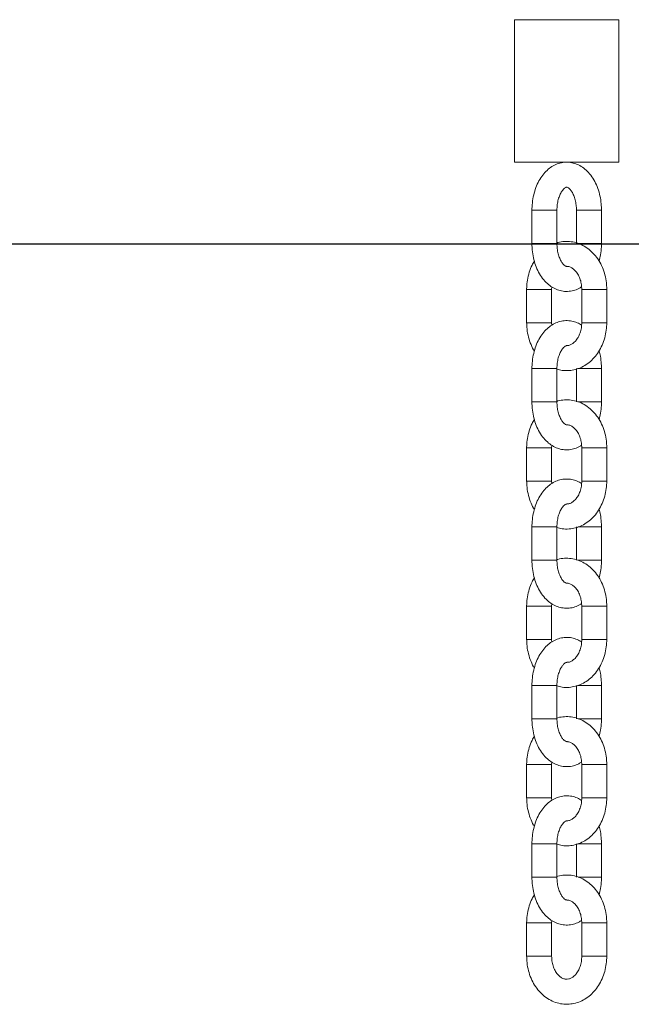
# Model space of a CAD drawing. Units: millimetres. Extents: x 202921 to 271321, y 17713 to 35883.
# Drawn here: x 228951 to 229098, y 29438 to 29674 of the extents above; entities that cross this region are included whole.
import ezdxf

# ---------------------------------------------------------------- set-up
doc = ezdxf.new("R2010")
doc.units = ezdxf.units.MM
doc.header["$PDSIZE"] = -1
doc.linetypes.add('HIDDEN', pattern=[1.905, 1.27, -0.635])
doc.styles.add('ROMANS8', font='romans.shx')
doc.dimstyles.new('ISO-25$0', dxfattribs={"dimtxt": 2.5, "dimasz": 2.5, "dimexe": 1.25, "dimexo": 0.625, "dimtad": 1, "dimtxsty": 'Standard', "dimcen": 2.5, "dimadec": 0, "dimazin": 0, "dimtfac": 1, "dimtmove": 0, "dimatfit": 3, "dimfxl": 1, "dimarcsym": 0})

# ---------------------------------------------------------------- blocks, each defined once
blk = doc.blocks.new('*D32')
at = {"color": 0, "linetype": 'HIDDEN', "lineweight": -2, "transparency": 16777216}
for p, q in [((225293.34, 29597.3), (225293.34, 32677.47)), ((229472.01, 31202.54), (229472.01, 32677.47)), ((225393.34, 32676.47), (226940.29, 32676.47)), ((229372.01, 32676.47), (227825.06, 32676.47))]:
    blk.add_line(p, q, dxfattribs=at)
at = {"color": 0, "linetype": 'HIDDEN', "transparency": 16777216}
for points in [[(225393.34, 32693.14), (225393.34, 32659.81), (225293.34, 32676.47)], [(229372.01, 32693.14), (229372.01, 32659.81), (229472.01, 32676.47)]]:
    blk.add_solid(points, dxfattribs=at)
at = {"layer": 'Defpoints', "color": 0, "linetype": 'HIDDEN', "transparency": 16777216}
for p in [(229472.01, 32676.47), (229472.01, 31201.54), (225293.34, 29596.3)]:
    blk.add_point(p, dxfattribs=at)
at = {"color": 7, "linetype": 'HIDDEN', "transparency": 16777216, "insert": (227382.68, 32676.47), "char_height": 160, "attachment_point": 5, "style": 'ROMANS8'}
blk.add_mtext('4,18m.', dxfattribs=at)

msp = doc.modelspace()

# ---------------------------------------------------------------- linework, layer by layer
at = {"color": 7, "linetype": 'Continuous', "lineweight": 15}
for p, q in [((229069.69, 29674.376), (229069.69, 29640.185)), ((229094.69, 29640.185), (229094.69, 29674.376)), ((229069.69, 29640.185), (229074.337, 29640.185)), ((229074.337, 29640.185), (229094.69, 29640.185)), ((229073.85, 29628.685), (229073.85, 29620.685)), ((229079.85, 29620.685), (229079.85, 29628.685)), ((229084.531, 29628.685), (229084.531, 29620.685)), ((229090.531, 29620.685), (229090.531, 29628.685)), ((229072.578, 29609.685), (229072.578, 29601.685)), ((229078.578, 29609.685), (229078.601, 29610.28)), ((229078.578, 29601.685), (229078.578, 29609.685)), ((229085.803, 29609.685), (229085.803, 29601.685)), ((229091.803, 29601.685), (229091.803, 29609.685)), ((229078.619, 29601.082), (229078.578, 29601.685)), ((229073.85, 29590.685), (229073.85, 29582.685)), ((229079.85, 29582.685), (229079.85, 29590.685)), ((229084.531, 29590.685), (229084.531, 29582.685)), ((229090.531, 29582.685), (229090.531, 29590.685)), ((229072.578, 29571.685), (229072.578, 29563.685)), ((229078.578, 29571.685), (229078.601, 29572.28)), ((229078.578, 29563.685), (229078.578, 29571.685)), ((229085.803, 29571.685), (229085.803, 29563.685)), ((229091.803, 29563.685), (229091.803, 29571.685)), ((229078.619, 29563.082), (229078.578, 29563.685)), ((229073.85, 29552.685), (229073.85, 29544.685)), ((229079.85, 29544.685), (229079.85, 29552.685)), ((229084.531, 29552.685), (229084.531, 29544.685)), ((229090.531, 29544.685), (229090.531, 29552.685)), ((229072.578, 29533.685), (229072.578, 29525.685)), ((229078.578, 29533.685), (229078.601, 29534.28)), ((229078.578, 29525.685), (229078.578, 29533.685)), ((229085.803, 29533.685), (229085.803, 29525.685)), ((229091.803, 29525.685), (229091.803, 29533.685)), ((229078.619, 29525.082), (229078.578, 29525.685)), ((229073.85, 29514.685), (229073.85, 29506.685)), ((229079.85, 29506.685), (229079.85, 29514.685)), ((229084.531, 29514.685), (229084.531, 29506.685)), ((229090.531, 29506.685), (229090.531, 29514.685)), ((229072.578, 29495.685), (229072.578, 29487.685)), ((229078.578, 29495.685), (229078.601, 29496.28)), ((229078.578, 29487.685), (229078.578, 29495.685)), ((229085.803, 29495.685), (229085.803, 29487.685)), ((229091.803, 29487.685), (229091.803, 29495.685)), ((229078.619, 29487.082), (229078.578, 29487.685)), ((229073.85, 29476.685), (229073.85, 29468.685)), ((229079.85, 29468.685), (229079.85, 29476.685)), ((229084.531, 29476.685), (229084.531, 29468.685)), ((229090.531, 29468.685), (229090.531, 29476.685)), ((229072.578, 29457.685), (229072.578, 29449.685)), ((229078.578, 29457.685), (229078.601, 29458.28)), ((229078.578, 29449.685), (229078.578, 29457.685)), ((229085.803, 29457.685), (229085.803, 29449.685)), ((229091.803, 29449.685), (229091.803, 29457.685))]:
    msp.add_line(p, q, dxfattribs=at)
at = {"color": 8, "linetype": 'Continuous', "lineweight": 15}
for p, q in [((229074.337, 29674.376), (229069.69, 29674.376)), ((229094.69, 29674.376), (229074.337, 29674.376)), ((229073.85, 29628.685), (229079.85, 29628.685)), ((229090.531, 29628.685), (229084.531, 29628.685)), ((229073.85, 29620.685), (229079.85, 29620.685)), ((229090.531, 29620.685), (229084.933, 29620.685)), ((229072.578, 29609.685), (229078.578, 29609.685)), ((229091.803, 29609.685), (229085.803, 29609.685)), ((229072.578, 29601.685), (229078.578, 29601.685)), ((229091.803, 29601.685), (229085.803, 29601.685)), ((229073.85, 29590.685), (229079.85, 29590.685)), ((229090.531, 29590.685), (229084.87, 29590.685)), ((229073.85, 29582.685), (229079.85, 29582.685)), ((229090.531, 29582.685), (229084.933, 29582.685)), ((229072.578, 29571.685), (229078.578, 29571.685)), ((229091.803, 29571.685), (229085.803, 29571.685)), ((229072.578, 29563.685), (229078.578, 29563.685)), ((229091.803, 29563.685), (229085.803, 29563.685)), ((229073.85, 29552.685), (229079.85, 29552.685)), ((229090.531, 29552.685), (229084.87, 29552.685)), ((229073.85, 29544.685), (229079.85, 29544.685)), ((229090.531, 29544.685), (229084.933, 29544.685)), ((229072.578, 29533.685), (229078.578, 29533.685)), ((229091.803, 29533.685), (229085.803, 29533.685)), ((229072.578, 29525.685), (229078.578, 29525.685)), ((229091.803, 29525.685), (229085.803, 29525.685)), ((229073.85, 29514.685), (229079.85, 29514.685)), ((229090.531, 29514.685), (229084.87, 29514.685)), ((229073.85, 29506.685), (229079.85, 29506.685)), ((229090.531, 29506.685), (229084.933, 29506.685)), ((229072.578, 29495.685), (229078.578, 29495.685)), ((229091.803, 29495.685), (229085.803, 29495.685)), ((229072.578, 29487.685), (229078.578, 29487.685)), ((229091.803, 29487.685), (229085.803, 29487.685)), ((229073.85, 29476.685), (229079.85, 29476.685)), ((229090.531, 29476.685), (229084.87, 29476.685)), ((229073.85, 29468.685), (229079.85, 29468.685)), ((229090.531, 29468.685), (229084.933, 29468.685)), ((229072.578, 29457.685), (229078.578, 29457.685)), ((229091.803, 29457.685), (229085.803, 29457.685)), ((229072.578, 29449.685), (229078.578, 29449.685)), ((229091.803, 29449.685), (229085.803, 29449.685))]:
    msp.add_line(p, q, dxfattribs=at)
msp.add_line((224718.108, 29620.63), (231401.694, 29620.63))
at = {"color": 7, "linetype": 'Continuous', "lineweight": 15}
for points, knots in [([(229090.531, 29628.685), (229090.524, 29629.035), (229090.505, 29630.024), (229090.299, 29631.64), (229089.846, 29633.472), (229089.165, 29635.192), (229088.265, 29636.749), (229087.192, 29638.035), (229086.002, 29639.02), (229084.754, 29639.704), (229083.401, 29640.122), (229081.983, 29640.237), (229080.564, 29640.027), (229079.231, 29639.523), (229078.005, 29638.748), (229076.894, 29637.718), (229075.917, 29636.439), (229075.098, 29634.935), (229074.466, 29633.242), (229074.042, 29631.418), (229073.868, 29629.876), (229073.854, 29628.962), (229073.85, 29628.685)], [0, 0, 0, 0, 0.0302647, 0.0856552, 0.141433, 0.1977706, 0.2547673, 0.3120827, 0.3621393, 0.4103817, 0.4573106, 0.507509, 0.5563469, 0.6046627, 0.6535369, 0.7039328, 0.7563001, 0.8104018, 0.8654912, 0.9207934, 0.9760432, 1, 1, 1, 1]), ([(229079.85, 29628.685), (229079.854, 29628.908), (229079.867, 29629.572), (229080.011, 29630.653), (229080.324, 29631.826), (229080.75, 29632.802), (229081.226, 29633.526), (229081.674, 29633.97), (229082.006, 29634.16), (229082.177, 29634.19), (229082.274, 29634.189), (229082.561, 29634.069), (229082.968, 29633.735), (229083.441, 29633.128), (229083.894, 29632.248), (229084.254, 29631.16), (229084.488, 29629.946), (229084.517, 29629.098), (229084.531, 29628.685)], [0, 0, 0, 0, 0.0326994, 0.0975866, 0.1619097, 0.2251119, 0.2870934, 0.3485726, 0.4112349, 0.47902, 0.5644535, 0.6278598, 0.6873624, 0.7503055, 0.8126111, 0.8754921, 0.939432, 1, 1, 1, 1]), ([(229073.85, 29620.685), (229073.856, 29620.336), (229073.875, 29619.347), (229074.082, 29617.731), (229074.535, 29615.898), (229075.216, 29614.179), (229076.116, 29612.621), (229077.189, 29611.335), (229078.379, 29610.35), (229079.627, 29609.666), (229080.98, 29609.249), (229082.399, 29609.132), (229083.813, 29609.351), (229084.949, 29609.745), (229085.553, 29610.149), (229085.762, 29610.289)], [0, 0, 0, 0, 0.0480171, 0.135898, 0.2243937, 0.3137772, 0.4042064, 0.4951351, 0.5745609, 0.651101, 0.7255569, 0.8052002, 0.882685, 0.9593414, 1, 1, 1, 1]), ([(229091.803, 29609.685), (229091.795, 29610.05), (229091.771, 29611.058), (229091.517, 29612.694), (229090.97, 29614.528), (229090.164, 29616.236), (229089.121, 29617.763), (229087.866, 29619.059), (229086.438, 29620.079), (229084.887, 29620.786), (229083.268, 29621.174), (229081.644, 29621.202), (229080.489, 29621.071), (229079.918, 29620.851), (229079.85, 29620.825)], [0, 0, 0, 0, 0.0538819, 0.1489818, 0.2444771, 0.3402487, 0.4360722, 0.5315166, 0.6259534, 0.7188205, 0.8098785, 0.899376, 0.9879548, 1, 1, 1, 1]), ([(229082.213, 29615.189), (229082.171, 29615.187), (229082.095, 29615.183), (229081.82, 29615.302), (229081.412, 29615.635), (229080.94, 29616.243), (229080.486, 29617.123), (229080.127, 29618.211), (229079.893, 29619.424), (229079.864, 29620.273), (229079.85, 29620.685)], [0, 0, 0, 0, 0.1522136, 0.2756333, 0.3914617, 0.5139718, 0.6352491, 0.7576464, 0.8821049, 1, 1, 1, 1]), ([(229089.952, 29616.458), (229090.08, 29616.956), (229090.364, 29618.054), (229090.511, 29619.495), (229090.527, 29620.409), (229090.531, 29620.685)], [0, 0, 0, 0, 0.3664439, 0.8083751, 1, 1, 1, 1]), ([(229074.439, 29616.451), (229074.245, 29616.136), (229073.733, 29615.307), (229073.16, 29613.778), (229072.723, 29611.966), (229072.586, 29610.579), (229072.579, 29609.828), (229072.578, 29609.685)], [0, 0, 0, 0, 0.1607465, 0.4234776, 0.6880454, 0.9409218, 1, 1, 1, 1]), ([(229082.189, 29615.162), (229082.255, 29615.169), (229082.55, 29615.199), (229083.056, 29615.039), (229083.747, 29614.652), (229084.415, 29614.012), (229085.016, 29613.126), (229085.481, 29612.014), (229085.757, 29610.84), (229085.789, 29610.046), (229085.803, 29609.685)], [0, 0, 0, 0, 0.0449932, 0.2017644, 0.3405882, 0.4722229, 0.6124045, 0.7497247, 0.8862884, 1, 1, 1, 1]), ([(229072.578, 29601.685), (229072.586, 29601.321), (229072.611, 29600.313), (229072.861, 29598.674), (229073.424, 29596.854), (229073.96, 29595.583), (229074.371, 29594.996), (229074.429, 29594.912)], [0, 0, 0, 0, 0.151287, 0.4183038, 0.6864309, 0.955334, 1, 1, 1, 1]), ([(229085.78, 29601.091), (229085.434, 29601.297), (229084.694, 29601.739), (229083.398, 29602.118), (229081.984, 29602.238), (229080.564, 29602.027), (229079.232, 29601.523), (229078.005, 29600.748), (229076.894, 29599.718), (229075.917, 29598.439), (229075.098, 29596.935), (229074.466, 29595.242), (229074.042, 29593.418), (229073.868, 29591.876), (229073.854, 29590.962), (229073.85, 29590.685)], [0, 0, 0, 0, 0.0651145, 0.1395239, 0.2191173, 0.2965535, 0.373162, 0.4506558, 0.5305626, 0.613595, 0.6993773, 0.7867259, 0.8744119, 0.9620147, 1, 1, 1, 1]), ([(229079.79, 29590.569), (229080.233, 29590.447), (229081.199, 29590.18), (229082.743, 29590.156), (229084.335, 29590.417), (229085.854, 29590.987), (229087.262, 29591.838), (229088.533, 29592.951), (229089.636, 29594.302), (229090.543, 29595.861), (229091.227, 29597.588), (229091.657, 29599.405), (229091.794, 29600.792), (229091.802, 29601.543), (229091.803, 29601.685)], [0, 0, 0, 0, 0.07549267, 0.16469176, 0.25296501, 0.34093989, 0.42938498, 0.51894464, 0.60988316, 0.70212817, 0.79537454, 0.88927968, 0.97903138, 1, 1, 1, 1]), ([(229085.803, 29601.685), (229085.798, 29601.478), (229085.783, 29600.841), (229085.606, 29599.795), (229085.212, 29598.648), (229084.665, 29597.683), (229084.021, 29596.946), (229083.34, 29596.462), (229082.73, 29596.213), (229082.356, 29596.21), (229082.19, 29596.208)], [0, 0, 0, 0, 0.0654434, 0.2010025, 0.3361392, 0.4706731, 0.6053796, 0.7422753, 0.8858951, 1, 1, 1, 1]), ([(229079.85, 29590.685), (229079.854, 29590.908), (229079.867, 29591.572), (229080.011, 29592.653), (229080.324, 29593.826), (229080.75, 29594.802), (229081.226, 29595.526), (229081.673, 29595.971), (229082.008, 29596.156), (229082.119, 29596.19), (229082.177, 29596.181), (229082.189, 29596.179)], [0, 0, 0, 0, 0.06586363, 0.19656002, 0.32612039, 0.45342311, 0.57826699, 0.70209919, 0.82831449, 0.9648481, 1, 1, 1, 1]), ([(229090.531, 29590.685), (229090.524, 29591.034), (229090.503, 29592.023), (229090.339, 29593.464), (229090.059, 29594.491), (229089.942, 29594.919)], [0, 0, 0, 0, 0.241452, 0.683359, 1, 1, 1, 1]), ([(229091.803, 29571.685), (229091.795, 29572.05), (229091.771, 29573.058), (229091.517, 29574.694), (229090.97, 29576.528), (229090.164, 29578.236), (229089.121, 29579.763), (229087.866, 29581.059), (229086.438, 29582.079), (229084.887, 29582.786), (229083.268, 29583.174), (229081.644, 29583.202), (229080.489, 29583.071), (229079.918, 29582.851), (229079.85, 29582.825)], [0, 0, 0, 0, 0.0538819, 0.1489817, 0.244477, 0.3402487, 0.4360721, 0.5315166, 0.6259534, 0.7188204, 0.8098785, 0.8993759, 0.9879548, 1, 1, 1, 1]), ([(229073.85, 29582.685), (229073.856, 29582.336), (229073.875, 29581.347), (229074.082, 29579.731), (229074.535, 29577.898), (229075.216, 29576.179), (229076.116, 29574.621), (229077.189, 29573.335), (229078.379, 29572.35), (229079.627, 29571.666), (229080.98, 29571.249), (229082.399, 29571.132), (229083.813, 29571.351), (229084.949, 29571.745), (229085.553, 29572.149), (229085.762, 29572.289)], [0, 0, 0, 0, 0.048017, 0.1358979, 0.2243936, 0.3137772, 0.4042064, 0.4951351, 0.5745609, 0.651101, 0.7255569, 0.8052002, 0.882685, 0.9593414, 1, 1, 1, 1]), ([(229082.213, 29577.189), (229082.171, 29577.187), (229082.095, 29577.183), (229081.82, 29577.302), (229081.412, 29577.635), (229080.94, 29578.243), (229080.486, 29579.123), (229080.127, 29580.211), (229079.893, 29581.424), (229079.864, 29582.273), (229079.85, 29582.685)], [0, 0, 0, 0, 0.1522136, 0.2756333, 0.3914617, 0.5139719, 0.6352491, 0.7576466, 0.8821049, 1, 1, 1, 1]), ([(229089.952, 29578.458), (229090.08, 29578.956), (229090.364, 29580.054), (229090.511, 29581.495), (229090.527, 29582.409), (229090.531, 29582.685)], [0, 0, 0, 0, 0.3664442, 0.8083751, 1, 1, 1, 1]), ([(229074.439, 29578.451), (229074.245, 29578.136), (229073.733, 29577.307), (229073.16, 29575.778), (229072.723, 29573.966), (229072.586, 29572.579), (229072.579, 29571.828), (229072.578, 29571.685)], [0, 0, 0, 0, 0.16074655, 0.42347774, 0.68804559, 0.94092194, 1, 1, 1, 1]), ([(229082.191, 29577.162), (229082.256, 29577.169), (229082.55, 29577.199), (229083.056, 29577.039), (229083.747, 29576.652), (229084.415, 29576.012), (229085.016, 29575.126), (229085.481, 29574.014), (229085.757, 29572.84), (229085.789, 29572.046), (229085.803, 29571.685)], [0, 0, 0, 0, 0.044766, 0.2015745, 0.3404313, 0.4720974, 0.6123123, 0.7496653, 0.8862614, 1, 1, 1, 1]), ([(229085.78, 29563.091), (229085.434, 29563.297), (229084.694, 29563.739), (229083.398, 29564.118), (229081.984, 29564.238), (229080.564, 29564.027), (229079.232, 29563.523), (229078.005, 29562.748), (229076.894, 29561.718), (229075.917, 29560.439), (229075.098, 29558.935), (229074.466, 29557.242), (229074.042, 29555.418), (229073.868, 29553.876), (229073.854, 29552.962), (229073.85, 29552.685)], [0, 0, 0, 0, 0.0651145, 0.1395239, 0.2191173, 0.2965536, 0.3731621, 0.4506559, 0.5305626, 0.613595, 0.6993774, 0.786726, 0.874412, 0.9620147, 1, 1, 1, 1]), ([(229072.578, 29563.685), (229072.586, 29563.321), (229072.611, 29562.313), (229072.861, 29560.674), (229073.424, 29558.854), (229073.96, 29557.583), (229074.371, 29556.996), (229074.429, 29556.912)], [0, 0, 0, 0, 0.1512869, 0.4183037, 0.686431, 0.955334, 1, 1, 1, 1]), ([(229079.79, 29552.569), (229080.233, 29552.447), (229081.199, 29552.18), (229082.743, 29552.156), (229084.335, 29552.417), (229085.854, 29552.987), (229087.262, 29553.838), (229088.533, 29554.951), (229089.636, 29556.302), (229090.543, 29557.861), (229091.227, 29559.588), (229091.657, 29561.405), (229091.794, 29562.792), (229091.802, 29563.543), (229091.803, 29563.685)], [0, 0, 0, 0, 0.07549267, 0.16469177, 0.25296504, 0.34093992, 0.42938499, 0.51894461, 0.6098832, 0.7021282, 0.79537454, 0.88927968, 0.97903142, 1, 1, 1, 1]), ([(229085.803, 29563.685), (229085.798, 29563.478), (229085.783, 29562.841), (229085.606, 29561.795), (229085.212, 29560.648), (229084.665, 29559.683), (229084.021, 29558.946), (229083.34, 29558.462), (229082.73, 29558.213), (229082.356, 29558.21), (229082.19, 29558.208)], [0, 0, 0, 0, 0.0654433, 0.2010024, 0.3361392, 0.470673, 0.6053796, 0.7422753, 0.8858951, 1, 1, 1, 1]), ([(229079.85, 29552.685), (229079.854, 29552.908), (229079.867, 29553.572), (229080.011, 29554.653), (229080.324, 29555.826), (229080.75, 29556.802), (229081.226, 29557.526), (229081.673, 29557.971), (229082.008, 29558.156), (229082.119, 29558.19), (229082.177, 29558.181), (229082.189, 29558.179)], [0, 0, 0, 0, 0.0658636, 0.1965599, 0.3261204, 0.453423, 0.578267, 0.7020992, 0.8283145, 0.9648481, 1, 1, 1, 1]), ([(229090.531, 29552.685), (229090.524, 29553.034), (229090.503, 29554.023), (229090.339, 29555.464), (229090.059, 29556.491), (229089.942, 29556.919)], [0, 0, 0, 0, 0.2414516, 0.6833587, 1, 1, 1, 1]), ([(229091.803, 29533.685), (229091.795, 29534.05), (229091.771, 29535.058), (229091.517, 29536.694), (229090.97, 29538.528), (229090.164, 29540.236), (229089.121, 29541.763), (229087.866, 29543.059), (229086.438, 29544.079), (229084.887, 29544.787), (229083.268, 29545.173), (229081.644, 29545.204), (229080.461, 29545.064), (229079.865, 29544.832), (229079.77, 29544.795)], [0, 0, 0, 0, 0.0536315, 0.1482893, 0.2433408, 0.3386673, 0.4340455, 0.5290463, 0.6230442, 0.7154797, 0.8061145, 0.895196, 0.9833632, 1, 1, 1, 1]), ([(229073.85, 29544.685), (229073.856, 29544.336), (229073.875, 29543.347), (229074.082, 29541.731), (229074.535, 29539.898), (229075.216, 29538.179), (229076.116, 29536.621), (229077.189, 29535.335), (229078.379, 29534.35), (229079.627, 29533.666), (229080.98, 29533.249), (229082.399, 29533.132), (229083.813, 29533.351), (229084.949, 29533.745), (229085.553, 29534.149), (229085.762, 29534.289)], [0, 0, 0, 0, 0.0480169, 0.1358979, 0.2243936, 0.3137772, 0.4042064, 0.4951351, 0.5745609, 0.6511009, 0.7255568, 0.8052002, 0.882685, 0.9593414, 1, 1, 1, 1]), ([(229082.192, 29539.192), (229082.155, 29539.19), (229082.083, 29539.188), (229081.82, 29539.302), (229081.412, 29539.635), (229080.94, 29540.243), (229080.486, 29541.123), (229080.127, 29542.211), (229079.893, 29543.424), (229079.864, 29544.273), (229079.85, 29544.685)], [0, 0, 0, 0, 0.1350103, 0.2609344, 0.3791132, 0.5041093, 0.6278476, 0.7527289, 0.8797126, 1, 1, 1, 1]), ([(229089.952, 29540.458), (229090.08, 29540.956), (229090.364, 29542.054), (229090.511, 29543.495), (229090.527, 29544.409), (229090.531, 29544.685)], [0, 0, 0, 0, 0.3664444, 0.808375, 1, 1, 1, 1]), ([(229074.439, 29540.451), (229074.245, 29540.136), (229073.733, 29539.307), (229073.16, 29537.778), (229072.723, 29535.966), (229072.586, 29534.579), (229072.579, 29533.828), (229072.578, 29533.685)], [0, 0, 0, 0, 0.16074653, 0.4234778, 0.68804537, 0.94092182, 1, 1, 1, 1]), ([(229082.191, 29539.162), (229082.256, 29539.169), (229082.55, 29539.199), (229083.056, 29539.039), (229083.747, 29538.652), (229084.415, 29538.012), (229085.016, 29537.126), (229085.481, 29536.014), (229085.757, 29534.84), (229085.789, 29534.046), (229085.803, 29533.685)], [0, 0, 0, 0, 0.044766, 0.2015744, 0.3404313, 0.4720972, 0.6123122, 0.7496652, 0.8862613, 1, 1, 1, 1]), ([(229085.78, 29525.091), (229085.434, 29525.297), (229084.694, 29525.739), (229083.398, 29526.118), (229081.984, 29526.238), (229080.564, 29526.027), (229079.232, 29525.523), (229078.005, 29524.748), (229076.894, 29523.718), (229075.917, 29522.439), (229075.098, 29520.935), (229074.466, 29519.242), (229074.042, 29517.418), (229073.868, 29515.876), (229073.854, 29514.962), (229073.85, 29514.685)], [0, 0, 0, 0, 0.0651145, 0.1395239, 0.2191173, 0.2965536, 0.3731621, 0.4506559, 0.5305627, 0.613595, 0.6993773, 0.7867262, 0.8744119, 0.9620147, 1, 1, 1, 1]), ([(229072.578, 29525.685), (229072.586, 29525.321), (229072.611, 29524.313), (229072.861, 29522.674), (229073.424, 29520.854), (229073.96, 29519.583), (229074.371, 29518.996), (229074.429, 29518.912)], [0, 0, 0, 0, 0.1512867, 0.4183037, 0.6864308, 0.9553334, 1, 1, 1, 1]), ([(229079.79, 29514.569), (229080.233, 29514.447), (229081.199, 29514.18), (229082.743, 29514.156), (229084.335, 29514.417), (229085.854, 29514.987), (229087.262, 29515.838), (229088.533, 29516.951), (229089.636, 29518.302), (229090.543, 29519.861), (229091.227, 29521.588), (229091.657, 29523.405), (229091.794, 29524.792), (229091.802, 29525.543), (229091.803, 29525.685)], [0, 0, 0, 0, 0.0754927, 0.1646918, 0.2529651, 0.3409399, 0.429385, 0.5189447, 0.6098833, 0.7021283, 0.7953745, 0.8892798, 0.9790313, 1, 1, 1, 1]), ([(229085.803, 29525.685), (229085.798, 29525.478), (229085.783, 29524.841), (229085.606, 29523.795), (229085.212, 29522.648), (229084.665, 29521.683), (229084.021, 29520.946), (229083.34, 29520.462), (229082.73, 29520.213), (229082.356, 29520.21), (229082.19, 29520.208)], [0, 0, 0, 0, 0.0654432, 0.2010022, 0.3361391, 0.4706728, 0.6053795, 0.7422753, 0.8858951, 1, 1, 1, 1]), ([(229079.85, 29514.685), (229079.854, 29514.908), (229079.867, 29515.572), (229080.011, 29516.653), (229080.324, 29517.826), (229080.75, 29518.802), (229081.226, 29519.526), (229081.673, 29519.971), (229082.008, 29520.156), (229082.119, 29520.19), (229082.177, 29520.181), (229082.189, 29520.179)], [0, 0, 0, 0, 0.06586322, 0.1965599, 0.32612022, 0.45342285, 0.57826696, 0.70209915, 0.82831448, 0.9648481, 1, 1, 1, 1]), ([(229090.531, 29514.685), (229090.524, 29515.034), (229090.503, 29516.023), (229090.339, 29517.464), (229090.059, 29518.491), (229089.942, 29518.919)], [0, 0, 0, 0, 0.2414516, 0.6833587, 1, 1, 1, 1]), ([(229091.803, 29495.685), (229091.795, 29496.05), (229091.771, 29497.058), (229091.517, 29498.694), (229090.97, 29500.528), (229090.164, 29502.236), (229089.121, 29503.763), (229087.866, 29505.059), (229086.438, 29506.079), (229084.887, 29506.787), (229083.268, 29507.173), (229081.644, 29507.204), (229080.461, 29507.064), (229079.865, 29506.832), (229079.77, 29506.795)], [0, 0, 0, 0, 0.0536315, 0.1482895, 0.2433406, 0.3386673, 0.4340455, 0.5290464, 0.6230442, 0.7154796, 0.8061145, 0.895196, 0.9833632, 1, 1, 1, 1]), ([(229073.85, 29506.685), (229073.856, 29506.336), (229073.875, 29505.347), (229074.082, 29503.731), (229074.535, 29501.898), (229075.216, 29500.179), (229076.116, 29498.621), (229077.189, 29497.335), (229078.379, 29496.35), (229079.627, 29495.666), (229080.98, 29495.249), (229082.399, 29495.132), (229083.813, 29495.351), (229084.949, 29495.745), (229085.553, 29496.149), (229085.762, 29496.289)], [0, 0, 0, 0, 0.0480169, 0.1358979, 0.2243936, 0.3137773, 0.4042064, 0.4951351, 0.5745609, 0.651101, 0.7255569, 0.8052002, 0.8826849, 0.9593414, 1, 1, 1, 1]), ([(229082.192, 29501.192), (229082.155, 29501.19), (229082.083, 29501.188), (229081.82, 29501.302), (229081.412, 29501.635), (229080.94, 29502.243), (229080.486, 29503.123), (229080.127, 29504.211), (229079.893, 29505.424), (229079.864, 29506.273), (229079.85, 29506.685)], [0, 0, 0, 0, 0.1350103, 0.26093443, 0.37911322, 0.50410914, 0.62784758, 0.75272891, 0.87971224, 1, 1, 1, 1]), ([(229089.952, 29502.458), (229090.08, 29502.956), (229090.364, 29504.054), (229090.511, 29505.495), (229090.527, 29506.409), (229090.531, 29506.685)], [0, 0, 0, 0, 0.366445, 0.8083751, 1, 1, 1, 1]), ([(229074.439, 29502.451), (229074.245, 29502.136), (229073.733, 29501.307), (229073.16, 29499.778), (229072.723, 29497.966), (229072.586, 29496.579), (229072.579, 29495.828), (229072.578, 29495.685)], [0, 0, 0, 0, 0.1607465, 0.4234783, 0.6880454, 0.9409218, 1, 1, 1, 1]), ([(229082.191, 29501.162), (229082.256, 29501.169), (229082.55, 29501.199), (229083.056, 29501.039), (229083.747, 29500.652), (229084.415, 29500.012), (229085.016, 29499.126), (229085.481, 29498.014), (229085.757, 29496.84), (229085.789, 29496.046), (229085.803, 29495.685)], [0, 0, 0, 0, 0.044766, 0.2015744, 0.3404313, 0.4720974, 0.6123121, 0.7496651, 0.8862617, 1, 1, 1, 1]), ([(229072.578, 29487.685), (229072.586, 29487.321), (229072.611, 29486.313), (229072.861, 29484.674), (229073.424, 29482.854), (229073.96, 29481.583), (229074.371, 29480.996), (229074.429, 29480.912)], [0, 0, 0, 0, 0.1512872, 0.4183043, 0.6864316, 0.9553342, 1, 1, 1, 1]), ([(229085.78, 29487.091), (229085.434, 29487.297), (229084.694, 29487.739), (229083.398, 29488.118), (229081.984, 29488.238), (229080.564, 29488.027), (229079.232, 29487.523), (229078.005, 29486.748), (229076.894, 29485.718), (229075.917, 29484.439), (229075.098, 29482.935), (229074.466, 29481.242), (229074.042, 29479.418), (229073.868, 29477.876), (229073.854, 29476.962), (229073.85, 29476.685)], [0, 0, 0, 0, 0.06511461, 0.13952397, 0.21911735, 0.29655358, 0.37316208, 0.45065581, 0.53056259, 0.61359506, 0.69937732, 0.78672589, 0.87441198, 0.96201469, 1, 1, 1, 1]), ([(229079.79, 29476.569), (229080.233, 29476.447), (229081.199, 29476.18), (229082.743, 29476.156), (229084.335, 29476.417), (229085.854, 29476.987), (229087.262, 29477.838), (229088.533, 29478.951), (229089.636, 29480.302), (229090.543, 29481.861), (229091.227, 29483.588), (229091.657, 29485.405), (229091.794, 29486.792), (229091.802, 29487.543), (229091.803, 29487.685)], [0, 0, 0, 0, 0.0754927, 0.1646918, 0.252965, 0.34094, 0.4293849, 0.5189445, 0.6098831, 0.7021281, 0.7953744, 0.8892796, 0.9790313, 1, 1, 1, 1]), ([(229085.803, 29487.685), (229085.798, 29487.478), (229085.783, 29486.841), (229085.606, 29485.795), (229085.212, 29484.648), (229084.665, 29483.683), (229084.021, 29482.946), (229083.34, 29482.462), (229082.73, 29482.213), (229082.356, 29482.21), (229082.19, 29482.208)], [0, 0, 0, 0, 0.0654435, 0.2010025, 0.3361394, 0.470673, 0.6053797, 0.7422752, 0.8858951, 1, 1, 1, 1]), ([(229079.85, 29476.685), (229079.854, 29476.908), (229079.867, 29477.572), (229080.011, 29478.653), (229080.324, 29479.826), (229080.75, 29480.802), (229081.226, 29481.526), (229081.673, 29481.971), (229082.008, 29482.156), (229082.119, 29482.19), (229082.177, 29482.181), (229082.189, 29482.179)], [0, 0, 0, 0, 0.0658639, 0.1965599, 0.3261202, 0.4534234, 0.578267, 0.7020992, 0.8283145, 0.9648481, 1, 1, 1, 1]), ([(229090.531, 29476.685), (229090.524, 29477.034), (229090.503, 29478.023), (229090.339, 29479.464), (229090.059, 29480.491), (229089.942, 29480.919)], [0, 0, 0, 0, 0.2414516, 0.6833587, 1, 1, 1, 1]), ([(229073.85, 29468.685), (229073.856, 29468.336), (229073.875, 29467.347), (229074.082, 29465.731), (229074.535, 29463.898), (229075.216, 29462.179), (229076.116, 29460.621), (229077.189, 29459.335), (229078.379, 29458.35), (229079.627, 29457.666), (229080.98, 29457.249), (229082.399, 29457.132), (229083.813, 29457.351), (229084.949, 29457.745), (229085.553, 29458.149), (229085.762, 29458.289)], [0, 0, 0, 0, 0.0480169, 0.1358979, 0.2243937, 0.3137772, 0.4042063, 0.4951353, 0.5745609, 0.6511011, 0.725557, 0.8052004, 0.8826852, 0.9593417, 1, 1, 1, 1]), ([(229091.803, 29457.685), (229091.795, 29458.05), (229091.771, 29459.058), (229091.517, 29460.694), (229090.97, 29462.528), (229090.164, 29464.236), (229089.121, 29465.763), (229087.866, 29467.059), (229086.438, 29468.079), (229084.887, 29468.787), (229083.268, 29469.173), (229081.644, 29469.204), (229080.461, 29469.064), (229079.865, 29468.832), (229079.77, 29468.795)], [0, 0, 0, 0, 0.05363152, 0.14828909, 0.24334091, 0.33866727, 0.43404542, 0.52904635, 0.62304425, 0.71547966, 0.80611448, 0.89519597, 0.98336316, 1, 1, 1, 1]), ([(229082.192, 29463.192), (229082.155, 29463.19), (229082.083, 29463.188), (229081.82, 29463.302), (229081.412, 29463.635), (229080.94, 29464.243), (229080.486, 29465.123), (229080.127, 29466.211), (229079.893, 29467.424), (229079.864, 29468.273), (229079.85, 29468.685)], [0, 0, 0, 0, 0.1350103, 0.2609345, 0.3791133, 0.5041096, 0.6278476, 0.7527289, 0.8797129, 1, 1, 1, 1]), ([(229089.952, 29464.458), (229090.08, 29464.956), (229090.364, 29466.054), (229090.511, 29467.495), (229090.527, 29468.409), (229090.531, 29468.685)], [0, 0, 0, 0, 0.3664439, 0.8083748, 1, 1, 1, 1]), ([(229074.439, 29464.451), (229074.245, 29464.136), (229073.733, 29463.307), (229073.16, 29461.778), (229072.723, 29459.966), (229072.586, 29458.579), (229072.579, 29457.828), (229072.578, 29457.685)], [0, 0, 0, 0, 0.16074653, 0.42347733, 0.68804639, 0.94092078, 1, 1, 1, 1]), ([(229082.191, 29463.162), (229082.256, 29463.169), (229082.55, 29463.199), (229083.056, 29463.039), (229083.747, 29462.652), (229084.415, 29462.012), (229085.016, 29461.126), (229085.481, 29460.014), (229085.757, 29458.84), (229085.789, 29458.046), (229085.803, 29457.685)], [0, 0, 0, 0, 0.044766, 0.2015745, 0.3404314, 0.4720975, 0.6123122, 0.7496659, 0.8862609, 1, 1, 1, 1]), ([(229072.578, 29449.685), (229072.586, 29449.321), (229072.61, 29448.313), (229072.864, 29446.677), (229073.411, 29444.842), (229074.217, 29443.135), (229075.26, 29441.607), (229076.515, 29440.311), (229077.943, 29439.292), (229079.494, 29438.583), (229081.112, 29438.202), (229082.742, 29438.151), (229084.336, 29438.418), (229085.854, 29438.987), (229087.262, 29439.838), (229088.533, 29440.951), (229089.636, 29442.302), (229090.543, 29443.861), (229091.227, 29445.588), (229091.657, 29447.405), (229091.794, 29448.792), (229091.802, 29449.543), (229091.803, 29449.685)], [0, 0, 0, 0, 0.0310098, 0.085741, 0.1407001, 0.1958179, 0.2509657, 0.3058953, 0.3602449, 0.4136858, 0.4660909, 0.517604, 0.5685824, 0.6193885, 0.6704661, 0.7221875, 0.7747051, 0.8279772, 0.8818275, 0.9360584, 0.9878907, 1, 1, 1, 1]), ([(229085.803, 29449.685), (229085.798, 29449.478), (229085.783, 29448.841), (229085.606, 29447.795), (229085.212, 29446.648), (229084.665, 29445.683), (229084.021, 29444.947), (229083.34, 29444.458), (229082.661, 29444.202), (229082.001, 29444.158), (229081.324, 29444.323), (229080.634, 29444.72), (229079.966, 29445.358), (229079.365, 29446.245), (229078.899, 29447.357), (229078.624, 29448.531), (229078.592, 29449.325), (229078.578, 29449.685)], [0, 0, 0, 0, 0.0327318, 0.1005322, 0.1681214, 0.2354087, 0.3027828, 0.3712516, 0.4430837, 0.5225297, 0.6009101, 0.6703172, 0.73613, 0.8062156, 0.8748714, 0.9431479, 1, 1, 1, 1])]:
    msp.add_open_spline(points, degree=3, knots=knots, dxfattribs=at)

# ---------------------------------------------------------------- dimensions: what is measured, and where the dimension line sits
at = {"color": 7, "linetype": 'HIDDEN'}
dim = msp.add_linear_dim(base=(229472.006, 32676.475), p1=(225293.344, 29596.305), p2=(229472.006, 31201.537), dimstyle='ISO-25$0', override={"dimtxt": 160, "dimasz": 100, "dimexe": 1, "dimexo": 1, "dimgap": 50, "dimtad": 0, "dimtih": 1, "dimtoh": 1, "dimlfac": 0.001, "dimzin": 0, "dimpost": 'm.', "dimtxsty": 'ROMANS8', "dimclrt": 7, "dimadec": 2, "dimtzin": 0}, dxfattribs=at)
dim.commit()
dim.dimension.update_dxf_attribs({"geometry": '*D32', "text_midpoint": (227382.675, 32676.475)})

doc.saveas('drawing.dxf')
